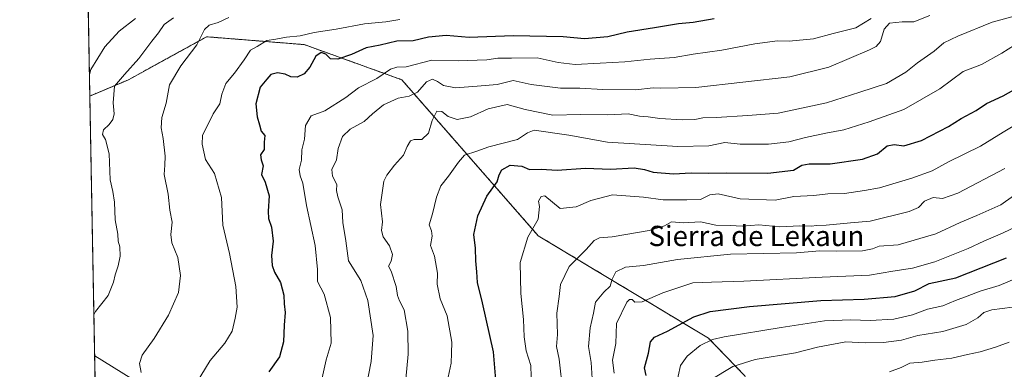
# Model space of a CAD drawing. Units: metres. Extents: x 627958 to 631417, y 4727303 to 4729680.
# Drawn here: x 627958 to 628347, y 4728009 to 4728147 of the extents above; entities that cross this region are included whole.
import ezdxf
from ezdxf.enums import TextEntityAlignment as Align

# ---------------------------------------------------------------- set-up
doc = ezdxf.new("R2010")
doc.units = ezdxf.units.M
doc.header["$MEASUREMENT"] = 0
doc.linetypes.add('TRAZOS', pattern=[0.75, 0.5, -0.25])
for name, color, linetype, lineweight in [('Arbolado forestal', 92, 'TRAZOS', 0), ('Arbolado forestal CxS', 92, 'Continuous', 0), ('Comarca CxS', 133, 'Continuous', 0), ('Comunidad Autónoma CxS', 142, 'Continuous', 0), ('Curva de nivel maestra', 36, 'Continuous', 30), ('Curva de nivel normal', 36, 'Continuous', 0), ('Espacio natural protegido CxS', 2, 'Continuous', 0), ('Municipio CxS', 142, 'Continuous', 0), ('Provincia CxS', 1, 'Continuous', 0), ('Tendido', 6, 'Continuous', 0), ('Texto cartográfico', 19, 'Continuous', 0)]:
    doc.layers.add(name, color=color, linetype=linetype, lineweight=lineweight)
doc.styles.add('Arial', font='txt', dxfattribs={"height": 0.2})

# ---------------------------------------------------------------- blocks, each defined once
blk = doc.blocks.new('*U163')
at = {"layer": 'Municipio CxS', "color": 142, "linetype": 'Continuous', "lineweight": 0}
blk.add_polyline3d([(630243.76, 4727344.74, 740.67), (628000.89, 4727302.63, 809.05), (627976.41, 4728625.18, 850.11)], dxfattribs=at)
blk = doc.blocks.new('*U164')
at = {"layer": 'Municipio CxS', "color": 142, "linetype": 'Continuous', "lineweight": 0}
blk.add_polyline3d([(630243.76, 4727344.74, 740.67), (628000.89, 4727302.63, 809.05), (627976.42, 4728625.18, 850.11)], dxfattribs=at)
blk = doc.blocks.new('*U169')
at = {"layer": 'Curva de nivel normal', "color": 36, "linetype": 'Continuous', "lineweight": 0}
blk.add_polyline3d([(628350.89, 4728077.44, 865), (628345.89, 4728073.92, 865), (628336.43, 4728069.62, 865), (628329.87, 4728066.94, 865), (628320.29, 4728062.35, 865), (628305.35, 4728058.11, 865), (628297.89, 4728057.53, 865), (628295.23, 4728056.44, 865), (628291.27, 4728055.71, 865), (628280.9, 4728055.57, 865), (628274.39, 4728055.69, 865), (628265.22, 4728054.89, 865), (628239.01, 4728054.32, 865), (628218.1, 4728052.25, 865), (628204.69, 4728049.94, 865), (628197.52, 4728049.3, 865), (628193.75, 4728047.42, 865), (628192.3, 4728044.52, 865), (628191.52, 4728041.76, 865), (628188.96, 4728039.35, 865), (628185.72, 4728035.43, 865), (628184.89, 4728031.11, 865), (628183.63, 4728025.22, 865), (628182.99, 4728017.9, 865), (628183.93, 4728011.57, 865), (628184.32, 4728005.24, 865)], dxfattribs=at)
blk = doc.blocks.new('*U172')
at = {"layer": 'Curva de nivel normal', "color": 36, "linetype": 'Continuous', "lineweight": 0}
blk.add_polyline3d([(628352.19, 4728044.88, 880), (628345.21, 4728041.96, 880), (628337.78, 4728039.72, 880), (628332.59, 4728037.74, 880), (628327.99, 4728036.11, 880), (628322.98, 4728034, 880), (628316.91, 4728032.68, 880), (628310.98, 4728030.33, 880), (628303.62, 4728028.72, 880), (628294.28, 4728028.13, 880), (628286.61, 4728028.44, 880), (628276.22, 4728028.01, 880), (628259.13, 4728025.36, 880), (628236.51, 4728021.72, 880), (628231.98, 4728020.6, 880), (628227.13, 4728018.25, 880), (628221.89, 4728014.06, 880), (628219.28, 4728010.41, 880), (628217.5, 4728001.98, 880)], dxfattribs=at)
blk = doc.blocks.new('*U177')
at = {"layer": 'Curva de nivel normal', "color": 36, "linetype": 'Continuous', "lineweight": 0}
blk.add_polyline3d([(628359.97, 4728150.8, 840), (628342.49, 4728146.03, 840), (628328.89, 4728140.5, 840), (628323.45, 4728137.92, 840), (628319.6, 4728134.6, 840), (628312.98, 4728129.98, 840), (628308.35, 4728126.27, 840), (628300.73, 4728121.82, 840), (628290.25, 4728118.36, 840), (628277.06, 4728114.14, 840), (628257.89, 4728110.09, 840), (628245.89, 4728109.15, 840), (628233.37, 4728108.36, 840), (628228.14, 4728108.24, 840), (628225.02, 4728107.66, 840), (628219.97, 4728107.48, 840), (628211.1, 4728108.07, 840), (628206.48, 4728108.66, 840), (628203.1, 4728108.9, 840), (628198.55, 4728109.82, 840), (628190.61, 4728109.44, 840), (628179.79, 4728109.58, 840), (628168.87, 4728109.36, 840), (628157.93, 4728111.58, 840), (628150.81, 4728113.6, 840), (628143.32, 4728111.8, 840), (628136.27, 4728108.7, 840), (628131.04, 4728107.59, 840), (628127.41, 4728108.85, 840), (628124.93, 4728110.82, 840), (628123.04, 4728110.84, 840), (628121.1, 4728107.24, 840), (628119.64, 4728102.18, 840), (628117.06, 4728099.73, 840), (628114.02, 4728099.75, 840), (628112.53, 4728099.22, 840), (628111.29, 4728096.95, 840), (628109.75, 4728093.5, 840), (628106.2, 4728089.51, 840), (628103.22, 4728085.65, 840), (628102.07, 4728083.17, 840), (628100.73, 4728074, 840), (628101.45, 4728067.19, 840), (628101.12, 4728063.68, 840), (628101.72, 4728061.24, 840), (628104.22, 4728057.64, 840), (628105.39, 4728054.2, 840), (628104.89, 4728051.64, 840), (628103.86, 4728049.59, 840), (628104.99, 4728047.65, 840), (628106.92, 4728041.55, 840), (628107.41, 4728038, 840), (628108.16, 4728035.99, 840), (628110.1, 4728032.34, 840), (628111.58, 4728023.9, 840), (628111.71, 4728014.9, 840), (628110.74, 4728004.92, 840)], dxfattribs=at)
blk = doc.blocks.new('*U180')
at = {"layer": 'Curva de nivel normal', "color": 36, "linetype": 'Continuous', "lineweight": 0}
blk.add_polyline3d([(628172.73, 4727999.9, 860), (628171.32, 4728012.89, 860), (628170.3, 4728017.9, 860), (628170.65, 4728022.57, 860), (628170.46, 4728031, 860), (628171.4, 4728037.63, 860), (628171.83, 4728042.34, 860), (628175.3, 4728049.48, 860), (628182.07, 4728056.28, 860), (628185.22, 4728059.77, 860), (628187.22, 4728060.87, 860), (628192.3, 4728061.28, 860), (628206.88, 4728063.73, 860), (628212.97, 4728065.63, 860), (628215.68, 4728067.14, 860), (628220.41, 4728066.8, 860), (628227.17, 4728067.13, 860), (628233.26, 4728065.8, 860), (628238.89, 4728065.71, 860), (628243.7, 4728065.41, 860), (628250.32, 4728065.92, 860), (628258.52, 4728065.24, 860), (628266.42, 4728065.54, 860), (628270.89, 4728065.46, 860), (628273.22, 4728065.72, 860), (628276.89, 4728065.82, 860), (628286.48, 4728066.74, 860), (628294.25, 4728067.36, 860), (628309.73, 4728071.26, 860), (628313.34, 4728072.88, 860), (628315.81, 4728075.36, 860), (628319.14, 4728076.83, 860), (628322.85, 4728076.36, 860), (628328.89, 4728078.5, 860), (628347.55, 4728088.27, 860)], dxfattribs=at)
blk = doc.blocks.new('*U184')
at = {"layer": 'Curva de nivel normal', "color": 36, "linetype": 'Continuous', "lineweight": 0}
blk.add_polyline3d([(628294.61, 4728147.55, 830), (628288.64, 4728143.85, 830), (628279.67, 4728141.56, 830), (628271.86, 4728139.46, 830), (628262.23, 4728138.58, 830), (628257.68, 4728138.7, 830), (628248.65, 4728137.52, 830), (628235.6, 4728135.05, 830), (628224.27, 4728133.46, 830), (628216.76, 4728132.1, 830), (628207.33, 4728131.45, 830), (628197.32, 4728130.42, 830), (628187.48, 4728129.93, 830), (628177.64, 4728129.33, 830), (628170.98, 4728130.19, 830), (628162.59, 4728132.04, 830), (628152.54, 4728131.84, 830), (628147.09, 4728131.82, 830), (628142.73, 4728131.13, 830), (628131.4, 4728130.8, 830), (628121.01, 4728131.03, 830), (628110.88, 4728128.43, 830), (628107.21, 4728128.28, 830), (628104.64, 4728127.53, 830), (628099.28, 4728123.8, 830), (628091.98, 4728120.08, 830), (628087.07, 4728116.34, 830), (628078.64, 4728111.06, 830), (628073.36, 4728109.11, 830), (628071.01, 4728105.22, 830), (628070.72, 4728099.86, 830), (628069.6, 4728095.56, 830), (628069.45, 4728091.57, 830), (628068.62, 4728087.84, 830), (628068.94, 4728085.3, 830), (628070.05, 4728082.5, 830), (628071.5, 4728073.64, 830), (628074.86, 4728057.84, 830), (628075.75, 4728048.3, 830), (628075.87, 4728043.57, 830), (628078.45, 4728038.59, 830), (628080.93, 4728029.4, 830), (628081.19, 4728019.26, 830), (628079.21, 4728012.65, 830), (628077.35, 4728004.24, 830)], dxfattribs=at)
blk = doc.blocks.new('*U188')
at = {"layer": 'Curva de nivel normal', "color": 36, "linetype": 'Continuous', "lineweight": 0}
blk.add_polyline3d([(628018.85, 4728147.79, 810), (628015.24, 4728145.21, 810), (628012.92, 4728141.9, 810), (628010.27, 4728138.54, 810), (628005.15, 4728131.66, 810), (627999.48, 4728125.34, 810), (627995.6, 4728120.77, 810), (627994.98, 4728114.24, 810), (627995.38, 4728109.9, 810), (627994.92, 4728107.57, 810), (627993.41, 4728105.57, 810), (627991.26, 4728103.57, 810), (627990.83, 4728101.68, 810), (627991.99, 4728099.68, 810), (627993.5, 4728094.07, 810), (627993.84, 4728083.76, 810), (627994.9, 4728079.16, 810), (627995.61, 4728074.87, 810), (627995.76, 4728067.9, 810), (627996.82, 4728062.24, 810), (627997.01, 4728059.57, 810), (627997.68, 4728057.24, 810), (627997.84, 4728053.6, 810), (627997.04, 4728049.75, 810), (627995.79, 4728046.2, 810), (627995.22, 4728043.26, 810), (627993.12, 4728037.98, 810), (627988.02, 4728031.77, 810), (627987.42, 4728030.38, 810)], dxfattribs=at)
blk = doc.blocks.new('*U200')
at = {"layer": 'Curva de nivel normal', "color": 36, "linetype": 'Continuous', "lineweight": 0}
blk.add_polyline3d([(628350.52, 4728033.36, 885), (628342.43, 4728032.37, 885), (628339.22, 4728031.32, 885), (628336.89, 4728029.15, 885), (628332.22, 4728026.52, 885), (628323.01, 4728023.81, 885), (628313.06, 4728022.16, 885), (628306.68, 4728020.38, 885), (628299.49, 4728019.41, 885), (628292.36, 4728019.32, 885), (628284.64, 4728019.66, 885), (628279.79, 4728018.86, 885), (628273.43, 4728017.62, 885), (628264.71, 4728015.35, 885), (628248.86, 4728012.73, 885), (628240.05, 4728009.94, 885), (628230.99, 4728004.59, 885)], dxfattribs=at)
blk = doc.blocks.new('*U203')
at = {"layer": 'Curva de nivel normal', "color": 36, "linetype": 'Continuous', "lineweight": 0}
blk.add_polyline3d([(628353.89, 4728138.56, 845), (628346.34, 4728133.87, 845), (628338.3, 4728129.32, 845), (628331.07, 4728126.59, 845), (628321.85, 4728119.74, 845), (628307.55, 4728111.58, 845), (628293.89, 4728106.74, 845), (628283.89, 4728103.52, 845), (628276.72, 4728102.2, 845), (628268.72, 4728100.54, 845), (628262.09, 4728098.8, 845), (628254.07, 4728097.87, 845), (628242.9, 4728097.86, 845), (628236.78, 4728098.46, 845), (628230.47, 4728097.24, 845), (628218.25, 4728096.98, 845), (628190.44, 4728098.67, 845), (628175.21, 4728101.4, 845), (628161.41, 4728103.36, 845), (628158.88, 4728102.3, 845), (628154.88, 4728099.69, 845), (628143.54, 4728096.76, 845), (628138.82, 4728095.06, 845), (628133.86, 4728093.48, 845), (628131.6, 4728090.72, 845), (628127.58, 4728085.18, 845), (628124.5, 4728081.39, 845), (628122.84, 4728076.94, 845), (628121.29, 4728070.38, 845), (628119.89, 4728065.92, 845), (628120.85, 4728063.54, 845), (628121.16, 4728061.44, 845), (628120.43, 4728057.79, 845), (628122, 4728053.61, 845), (628123.22, 4728046.91, 845), (628123.16, 4728042.52, 845), (628124.34, 4728036.68, 845), (628127.1, 4728030.05, 845), (628128.89, 4728019.65, 845), (628128.84, 4728015.26, 845), (628128.59, 4728011.24, 845), (628127.46, 4728005.74, 845)], dxfattribs=at)
blk = doc.blocks.new('*U213')
at = {"layer": 'Curva de nivel normal', "color": 36, "linetype": 'Continuous', "lineweight": 0}
blk.add_polyline3d([(628003.82, 4728147.57, 805), (627997.35, 4728142.54, 805), (627991.72, 4728136.31, 805), (627986.25, 4728127.41, 805), (627985.66, 4728125.37, 805)], dxfattribs=at)
blk = doc.blocks.new('*U218')
at = {"layer": 'Curva de nivel normal', "color": 36, "linetype": 'Continuous', "lineweight": 0}
blk.add_polyline3d([(628027.83, 4728003.19, 820), (628033.33, 4728012.38, 820), (628039.22, 4728019.19, 820), (628042.05, 4728023.9, 820), (628043.21, 4728029.1, 820), (628044.11, 4728033.48, 820), (628043.57, 4728041.59, 820), (628041.08, 4728054.69, 820), (628038.39, 4728065.78, 820), (628037.8, 4728076.76, 820), (628035.09, 4728086.27, 820), (628031.51, 4728091.86, 820), (628030.16, 4728097.85, 820), (628030.4, 4728101.29, 820), (628034.58, 4728109.84, 820), (628037.25, 4728113.8, 820), (628037.98, 4728117.64, 820), (628039.57, 4728121.85, 820), (628042.96, 4728125.97, 820), (628046.81, 4728131.21, 820), (628049.28, 4728134.97, 820), (628051.97, 4728136.52, 820), (628055.83, 4728138.89, 820), (628059.35, 4728139.36, 820), (628063.54, 4728140.13, 820), (628068.98, 4728140.67, 820), (628074.54, 4728142.03, 820), (628083.24, 4728143.33, 820), (628094.44, 4728145.46, 820), (628102.8, 4728146.28, 820), (628108.4, 4728147.19, 820)], dxfattribs=at)
blk = doc.blocks.new('*U219')
at = {"layer": 'Curva de nivel normal', "color": 36, "linetype": 'Continuous', "lineweight": 0}
blk.add_polyline3d([(628317.89, 4728148.76, 835), (628311.55, 4728146.16, 835), (628306.89, 4728146.26, 835), (628301.98, 4728145.7, 835), (628299.75, 4728143.31, 835), (628298.36, 4728138.49, 835), (628296.65, 4728136.51, 835), (628294.07, 4728135.17, 835), (628277.89, 4728128.29, 835), (628262.55, 4728124.43, 835), (628225.41, 4728120.21, 835), (628211.55, 4728119.98, 835), (628208.55, 4728120.1, 835), (628201.55, 4728119.4, 835), (628188.55, 4728119.45, 835), (628179.54, 4728119.96, 835), (628171.82, 4728120.06, 835), (628160.31, 4728121.42, 835), (628153.15, 4728122.96, 835), (628146.88, 4728121.45, 835), (628138.91, 4728120.75, 835), (628130.35, 4728120.15, 835), (628125.58, 4728121, 835), (628123.21, 4728122.66, 835), (628121.21, 4728123.5, 835), (628118.85, 4728122.5, 835), (628115.27, 4728118.4, 835), (628112.06, 4728116.79, 835), (628107.7, 4728116.02, 835), (628101.86, 4728113.4, 835), (628097.58, 4728109.83, 835), (628094.3, 4728106.79, 835), (628088.66, 4728103.79, 835), (628085.68, 4728100.95, 835), (628083.94, 4728096.1, 835), (628083.32, 4728091.62, 835), (628081.5, 4728087.9, 835), (628081.79, 4728085.24, 835), (628083.42, 4728081.9, 835), (628083.32, 4728079.6, 835), (628083.81, 4728077.03, 835), (628085.55, 4728071.94, 835), (628085.8, 4728066.93, 835), (628086.96, 4728059.69, 835), (628088.09, 4728051.69, 835), (628092.94, 4728044.03, 835), (628095.68, 4728036.1, 835), (628097.77, 4728022.24, 835), (628097.06, 4728011.9, 835), (628094.9, 4728001.18, 835)], dxfattribs=at)
blk = doc.blocks.new('*U231')
at = {"layer": 'Curva de nivel normal', "color": 36, "linetype": 'Continuous', "lineweight": 0}
blk.add_polyline3d([(628160.26, 4728005.9, 855), (628160.12, 4728010.38, 855), (628158.35, 4728016.13, 855), (628157.52, 4728021.76, 855), (628157.25, 4728028.58, 855), (628156.13, 4728038.82, 855), (628155.91, 4728051.04, 855), (628158.94, 4728061.04, 855), (628163.06, 4728068.19, 855), (628163.53, 4728073.22, 855), (628163.15, 4728075.32, 855), (628164.28, 4728077.2, 855), (628165.66, 4728077.49, 855), (628171.69, 4728072.38, 855), (628178.08, 4728073.09, 855), (628183.85, 4728075.63, 855), (628192.45, 4728077.81, 855), (628204.74, 4728076.92, 855), (628212.43, 4728075.82, 855), (628221.87, 4728075.81, 855), (628227.15, 4728076, 855), (628230.87, 4728077.82, 855), (628234.22, 4728078.19, 855), (628242.85, 4728076.22, 855), (628256.73, 4728075.78, 855), (628264.13, 4728077.12, 855), (628272.03, 4728077.52, 855), (628277.58, 4728078.18, 855), (628284.17, 4728078.38, 855), (628292, 4728079.55, 855), (628297.92, 4728080.65, 855), (628310.74, 4728084.36, 855), (628318.76, 4728087.28, 855), (628325.3, 4728090.9, 855), (628337.87, 4728097.04, 855), (628346.84, 4728102.61, 855), (628358.37, 4728109.41, 855)], dxfattribs=at)
blk = doc.blocks.new('*U237')
at = {"layer": 'Curva de nivel normal', "color": 36, "linetype": 'Continuous', "lineweight": 0}
blk.add_polyline3d([(628365.88, 4728071.94, 870), (628346.55, 4728062.64, 870), (628339.22, 4728059.54, 870), (628333.05, 4728056.56, 870), (628319.89, 4728051.37, 870), (628311.05, 4728048.88, 870), (628303.24, 4728047.69, 870), (628293.99, 4728046.07, 870), (628275.29, 4728045.31, 870), (628244.35, 4728043.64, 870), (628231.56, 4728043.31, 870), (628224.15, 4728042.98, 870), (628212.28, 4728039.04, 870), (628204.18, 4728035.54, 870), (628201.25, 4728035.46, 870), (628200.21, 4728036.41, 870), (628199.18, 4728036.47, 870), (628198.12, 4728035.42, 870), (628194.03, 4728026.97, 870), (628193.7, 4728019.05, 870), (628192.37, 4728012.45, 870), (628193.1, 4728007.33, 870)], dxfattribs=at)
blk = doc.blocks.new('*U241')
at = {"layer": 'Curva de nivel normal', "color": 36, "linetype": 'Continuous', "lineweight": 0}
blk.add_polyline3d([(628301.86, 4728007.83, 890), (628306.47, 4728009.56, 890), (628309.91, 4728011.28, 890), (628314.82, 4728011.67, 890), (628319.78, 4728012.48, 890), (628326.54, 4728013.3, 890), (628332.8, 4728014.78, 890), (628337.7, 4728015.74, 890), (628343.81, 4728017.6, 890), (628349.23, 4728019.64, 890)], dxfattribs=at)
blk = doc.blocks.new('*U246')
at = {"layer": 'Curva de nivel normal', "color": 36, "linetype": 'Continuous', "lineweight": 0}
blk.add_polyline3d([(628040.75, 4728147.95, 815), (628036.59, 4728145.89, 815), (628033.02, 4728144.93, 815), (628031.1, 4728143.16, 815), (628028.16, 4728137.12, 815), (628021.76, 4728128.76, 815), (628017.31, 4728121.37, 815), (628016, 4728114.01, 815), (628014.25, 4728108.42, 815), (628013.94, 4728104.3, 815), (628014.74, 4728100.1, 815), (628015.55, 4728093.18, 815), (628015.47, 4728089.56, 815), (628015.22, 4728085.84, 815), (628016.76, 4728078.12, 815), (628017.44, 4728071.8, 815), (628018.38, 4728067.03, 815), (628017.78, 4728062.19, 815), (628018.26, 4728058.85, 815), (628020.55, 4728053.04, 815), (628021.65, 4728045.9, 815), (628020.83, 4728039.2, 815), (628016.92, 4728030.28, 815), (628011.28, 4728021.05, 815), (628006.47, 4728014.4, 815), (628005.49, 4728011.22, 815), (628006.15, 4728007.56, 815)], dxfattribs=at)
blk = doc.blocks.new('*U252')
at = {"layer": 'Curva de nivel maestra', "color": 36, "linetype": 'Continuous', "lineweight": 30}
blk.add_polyline3d([(628146.28, 4728004.74, 850), (628145.36, 4728015.83, 850), (628141.09, 4728035.12, 850), (628139.1, 4728043.13, 850), (628138.84, 4728047.38, 850), (628138.34, 4728051.75, 850), (628138.2, 4728056.76, 850), (628137.6, 4728062.12, 850), (628139.19, 4728069.57, 850), (628142.76, 4728077.24, 850), (628146.81, 4728082.94, 850), (628147.6, 4728085.72, 850), (628148.62, 4728087.69, 850), (628152.01, 4728089.55, 850), (628156.52, 4728089.14, 850), (628159.67, 4728087.78, 850), (628164.16, 4728088.02, 850), (628170.6, 4728087.52, 850), (628181.8, 4728088.38, 850), (628191.64, 4728087.99, 850), (628201.02, 4728088.44, 850), (628205.09, 4728087.91, 850), (628208.55, 4728086.78, 850), (628216.55, 4728086.18, 850), (628223.55, 4728086.54, 850), (628230.4, 4728086.36, 850), (628237.36, 4728086.48, 850), (628253.77, 4728086.42, 850), (628263.98, 4728087.59, 850), (628267.22, 4728089.5, 850), (628270.2, 4728090.11, 850), (628278.47, 4728090.06, 850), (628291.2, 4728091.99, 850), (628297.22, 4728094.06, 850), (628300.96, 4728097.25, 850), (628303.83, 4728097.78, 850), (628307.62, 4728097.2, 850), (628314.55, 4728099.33, 850), (628325.22, 4728104.86, 850), (628330.22, 4728107.97, 850), (628336.22, 4728111.19, 850), (628340.22, 4728113.91, 850), (628346.89, 4728116.97, 850), (628353.22, 4728120.57, 850)], dxfattribs=at)
blk = doc.blocks.new('*U262')
at = {"layer": 'Curva de nivel maestra', "color": 36, "linetype": 'Continuous', "lineweight": 30}
blk.add_polyline3d([(628232.64, 4728147.43, 825), (628224.28, 4728145.97, 825), (628218.46, 4728145.48, 825), (628209, 4728143.79, 825), (628198.24, 4728142.12, 825), (628190.55, 4728140.32, 825), (628181.39, 4728139.44, 825), (628172.92, 4728140.3, 825), (628153.21, 4728140.67, 825), (628135.76, 4728140.02, 825), (628126.72, 4728140.84, 825), (628119.62, 4728140.12, 825), (628113.66, 4728138.73, 825), (628107.18, 4728138.58, 825), (628100.63, 4728137.05, 825), (628095.06, 4728135.88, 825), (628089.21, 4728133.35, 825), (628083.81, 4728131.47, 825), (628080.94, 4728131.61, 825), (628079.14, 4728133.48, 825), (628077.21, 4728134.07, 825), (628075.14, 4728132.68, 825), (628072.84, 4728128.24, 825), (628070.54, 4728125.66, 825), (628067.83, 4728124.4, 825), (628065.32, 4728124.48, 825), (628063.06, 4728125.54, 825), (628060, 4728126.04, 825), (628057.41, 4728125.35, 825), (628055.75, 4728123.52, 825), (628053.12, 4728120.33, 825), (628051.41, 4728113.77, 825), (628051.89, 4728108.62, 825), (628052.86, 4728105.52, 825), (628053.56, 4728102.96, 825), (628054.92, 4728101.26, 825), (628054.67, 4728098.62, 825), (628054.74, 4728095.75, 825), (628053.28, 4728093.58, 825), (628053.48, 4728091.62, 825), (628054.36, 4728089.25, 825), (628053.73, 4728085.89, 825), (628055.13, 4728082.85, 825), (628056.72, 4728077.41, 825), (628056.32, 4728071.35, 825), (628056.48, 4728068.42, 825), (628057.62, 4728065.08, 825), (628058.25, 4728059.57, 825), (628057.68, 4728053.9, 825), (628057.84, 4728049.9, 825), (628058.84, 4728047.24, 825), (628061.22, 4728043.24, 825), (628062.51, 4728038.12, 825), (628062.68, 4728034.76, 825), (628063.06, 4728031.32, 825), (628062.62, 4728026.36, 825), (628062.43, 4728019.77, 825), (628060.8, 4728013.84, 825), (628056.54, 4728007.82, 825)], dxfattribs=at)
blk = doc.blocks.new('*U268')
at = {"layer": 'Curva de nivel maestra', "color": 36, "linetype": 'Continuous', "lineweight": 30}
blk.add_polyline3d([(628205.7, 4728006.39, 875), (628205.03, 4728009.41, 875), (628206.63, 4728015.2, 875), (628207.41, 4728019.69, 875), (628208.96, 4728021.57, 875), (628214.17, 4728023.98, 875), (628224.57, 4728029.61, 875), (628230.99, 4728031.75, 875), (628246.62, 4728033.66, 875), (628274.72, 4728036.07, 875), (628291.9, 4728036.59, 875), (628304.11, 4728037.59, 875), (628311.97, 4728039.88, 875), (628317.6, 4728042.83, 875), (628328.18, 4728045.01, 875), (628348.22, 4728052.93, 875)], dxfattribs=at)

msp = doc.modelspace()

# ---------------------------------------------------------------- linework, layer by layer
at = {"layer": 'Arbolado forestal', "color": 92, "linetype": 'TRAZOS', "lineweight": 0}
for points in [[(627985.82, 4728116.89, 806.15), (627984.96, 4728163.18, 795.92)], [(627985.82, 4728116.89, 806.15), (628001.13, 4728123.34, 811.32), (628031.98, 4728140.31, 815.61), (628070.53, 4728137.22, 822.01), (628109.09, 4728123.34, 832.96), (628163.07, 4728061.65, 856.21), (628230.31, 4728021.17, 879.78), (628244.67, 4728006.32, 886.42), (628250.89, 4727986.81, 890.88), (628274.78, 4727899.19, 904.05)], [(627985.82, 4728116.89, 806.15), (628001.13, 4728123.34, 811.32), (628031.98, 4728140.31, 815.61), (628070.53, 4728137.22, 822.01), (628109.09, 4728123.34, 832.96), (628163.07, 4728061.65, 856.21), (628230.31, 4728021.17, 879.78), (628244.67, 4728006.32, 886.42), (628250.89, 4727986.81, 890.88), (628274.78, 4727899.19, 904.05)], [(627991.41, 4727815.12, 836.04), (627985.82, 4728116.89, 806.15)]]:
    msp.add_polyline3d(points, dxfattribs=at)
at = {"layer": 'Arbolado forestal CxS', "color": 92, "linetype": 'Continuous', "lineweight": 0}
msp.add_polyline3d([(628428.32, 4728168.13, 850.84), (628416.8, 4728099.24, 869.07), (628411.39, 4728063.54, 882.27), (628412.72, 4727988.64, 912.35), (628408.8, 4727944.72, 918.64), (628401.25, 4727917.85, 920.38), (628376.78, 4727907.03, 920.27), (628329.94, 4727901.95, 917.05), (628274.78, 4727899.19, 904.05), (628250.89, 4727986.81, 890.88), (628244.67, 4728006.32, 886.42), (628230.31, 4728021.17, 879.78), (628163.07, 4728061.65, 856.21), (628109.09, 4728123.34, 832.96), (628070.54, 4728137.22, 822.01), (628031.98, 4728140.31, 815.61), (628001.13, 4728123.34, 811.32), (627985.82, 4728116.89, 806.15), (627984.96, 4728163.18, 795.92)], dxfattribs=at)
msp.add_polyline3d([(628274.78, 4727899.19, 904.05), (628248.79, 4727897.85, 898.25), (628224.7, 4727896.56, 893.54), (628214, 4727893.1, 892.46), (628195.9, 4727881.18, 887.43), (628156.64, 4727853.45, 883.94), (628106.38, 4727833.67, 880.5), (628056.01, 4727817.71, 859.87), (628011.09, 4727812.05, 842.1), (627991.41, 4727815.12, 836.04), (627985.82, 4728116.89, 806.15), (628001.13, 4728123.34, 811.32), (628031.98, 4728140.31, 815.61), (628070.54, 4728137.22, 822.01), (628109.09, 4728123.34, 832.96), (628163.07, 4728061.65, 856.21), (628230.31, 4728021.17, 879.78), (628244.67, 4728006.32, 886.42), (628250.89, 4727986.81, 890.88), (628274.78, 4727899.19, 904.05)], close=True, dxfattribs=at)
at = {"layer": 'Comarca CxS', "color": 133, "linetype": 'Continuous', "lineweight": 0}
msp.add_polyline3d([(630243.76, 4727344.74, 740.67), (628000.89, 4727302.63, 809.05), (627976.41, 4728625.18, 850.11), (627969.55, 4728996.31, 995.31), (627958.08, 4729615.95, 1098.68), (631370.49, 4729680.01, 684.6), (631397.13, 4728277.84, 725.77), (631414.44, 4727366.72, 659.42), (630243.76, 4727344.74, 740.67)], close=True, dxfattribs=at)
msp.add_polyline3d([(630243.76, 4727344.74, 740.67), (628000.89, 4727302.63, 809.05), (627976.41, 4728625.18, 850.11), (627969.55, 4728996.31, 995.31), (627958.08, 4729615.95, 1098.68), (631370.49, 4729680.01, 684.6), (631397.13, 4728277.84, 725.77), (631414.44, 4727366.72, 659.42), (630243.76, 4727344.74, 740.67)], close=True, dxfattribs=at)
at = {"layer": 'Comunidad Autónoma CxS', "color": 142, "linetype": 'Continuous', "lineweight": 0}
msp.add_polyline3d([(631414.44, 4727366.72, 659.42), (628000.89, 4727302.63, 809.05), (627958.08, 4729615.95, 1098.68), (631370.49, 4729680.01, 684.6), (631414.44, 4727366.72, 659.42)], close=True, dxfattribs=at)
msp.add_polyline3d([(631414.44, 4727366.72, 659.42), (628000.89, 4727302.63, 809.05), (627958.08, 4729615.95, 1098.68), (631370.49, 4729680.01, 684.6), (631414.44, 4727366.72, 659.42)], close=True, dxfattribs=at)
at = {"layer": 'Espacio natural protegido CxS', "color": 2, "linetype": 'Continuous', "lineweight": 0}
for points in [[(629922.64, 4727338.71, 793.58), (628000.89, 4727302.63, 809.05), (627958.08, 4729615.95, 1098.68)], [(629922.64, 4727338.71, 793.58), (628000.89, 4727302.63, 809.05), (627958.08, 4729615.95, 1098.68)], [(629922.64, 4727338.71, 793.58), (628000.89, 4727302.63, 809.05), (627966.31, 4729171.33, 1013.5)], [(629922.64, 4727338.71, 793.58), (628000.89, 4727302.63, 809.05), (627966.31, 4729171.33, 1013.5)]]:
    msp.add_polyline3d(points, dxfattribs=at)
at = {"layer": 'Provincia CxS', "color": 1, "linetype": 'Continuous', "lineweight": 0}
msp.add_polyline3d([(631414.44, 4727366.72, 659.42), (628000.89, 4727302.63, 809.05), (627958.08, 4729615.95, 1098.68), (631370.49, 4729680.01, 684.6), (631414.44, 4727366.72, 659.42)], close=True, dxfattribs=at)
msp.add_polyline3d([(631414.44, 4727366.72, 659.42), (628000.89, 4727302.63, 809.05), (627958.08, 4729615.95, 1098.68), (631370.49, 4729680.01, 684.6), (631414.44, 4727366.72, 659.42)], close=True, dxfattribs=at)
at = {"layer": 'Tendido', "color": 6, "linetype": 'Continuous', "lineweight": 0}
msp.add_polyline3d([(629104.65, 4727323.35, 880.15), (628981.46, 4727397.96, 915.38), (628778.48, 4727524.2, 910.23), (628368.36, 4727778.79, 887.71), (628210.32, 4727876.04, 892.64), (627987.72, 4728014.24, 810.48)], dxfattribs=at)

# ---------------------------------------------------------------- block references
at = {"layer": 'Curva de nivel maestra', "color": 36, "linetype": 'Continuous', "lineweight": 30}
for name in ['*U262', '*U268', '*U252']:
    msp.add_blockref(name, (0, 0), dxfattribs=at)
at = {"layer": 'Curva de nivel normal', "color": 36, "linetype": 'Continuous', "lineweight": 0}
for name in ['*U203', '*U177', '*U219', '*U184', '*U218', '*U246', '*U188', '*U213', '*U241', '*U200', '*U172', '*U237', '*U169', '*U180', '*U231']:
    msp.add_blockref(name, (0, 0), dxfattribs=at)
at = {"layer": 'Municipio CxS', "color": 142, "linetype": 'Continuous', "lineweight": 0}
for name in ['*U163', '*U164']:
    msp.add_blockref(name, (0, 0), dxfattribs=at)

# ---------------------------------------------------------------- texts
at = {"layer": 'Texto cartográfico', "color": 19, "linetype": 'Continuous', "lineweight": 0, "style": 'Arial'}
msp.add_text('Sierra de Lekaun', height=8, dxfattribs=at).set_placement((628249.32, 4728061.58), align=Align.MIDDLE_CENTER)

doc.saveas('drawing.dxf')
